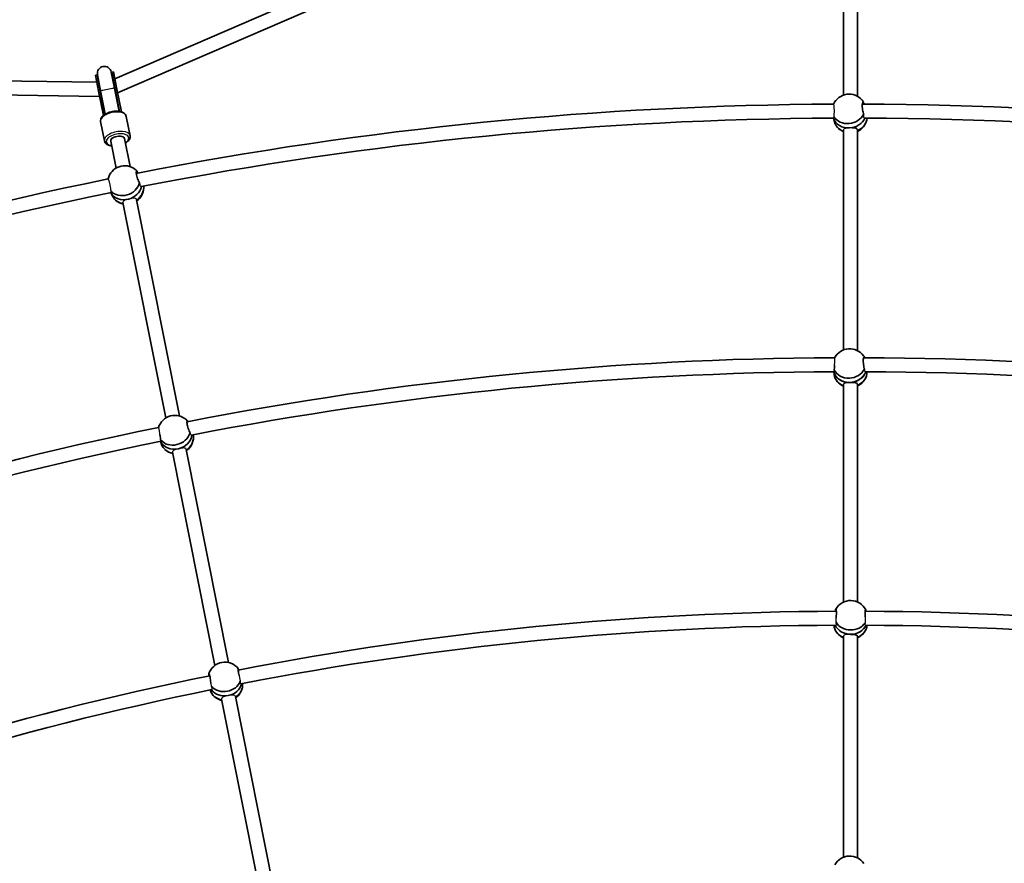
# Model space of a CAD drawing. Units: millimetres. Extents: x -12957 to 13167, y -7077 to 7374.
# Drawn here: x -6682 to -5555, y 3537 to 4502 of the extents above; entities that cross this region are included whole.
import ezdxf

# ---------------------------------------------------------------- set-up
doc = ezdxf.new("R2010")
doc.units = ezdxf.units.MM
doc.layers.add('Widoczne (ISO)', color=7, linetype='Continuous', lineweight=35)
doc.layers.add('Widoczne wąskie (ISO)', color=7, linetype='Continuous', lineweight=25)

msp = doc.modelspace()

# ---------------------------------------------------------------- linework, layer by layer
at = {"layer": 'Widoczne (ISO)'}
for p, q in [((-6573.4, 4434.6), (-5847.7, 4747.5)), ((-6570.2, 4418.5), (-5842.5, 4732.3)), ((-5739.5, 4415.9), (-5739.5, 4575.2)), ((-5723.5, 4414.4), (-5723.5, 4575.2)), ((-7384.2, 4441.8), (-6594, 4430.5)), ((-6593.1, 4439.1), (-6589.5, 4420.7)), ((-6573.8, 4423.9), (-6577.4, 4442.2)), ((-6575, 4442.6), (-6576.9, 4442.2)), ((-6576.9, 4442.2), (-6573.3, 4424.1)), ((-6575, 4442.6), (-6571.4, 4424.5)), ((-6593.6, 4438.9), (-6595.6, 4438.5)), ((-6595.6, 4438.5), (-6592, 4420.4)), ((-6593.6, 4438.9), (-6590, 4420.8)), ((-7385.3, 4425.9), (-6590.8, 4414.4)), ((-6592, 4420.4), (-6586.4, 4392.5)), ((-6584.6, 4393.8), (-6590, 4420.8)), ((-6584.2, 4394.1), (-6589.5, 4420.7)), ((-6568.5, 4397.2), (-6573.8, 4423.9)), ((-6568, 4397.1), (-6573.3, 4424.1)), ((-6565.8, 4396.6), (-6571.4, 4424.5)), ((-6589.6, 4385.6), (-6585.2, 4363.5)), ((-6560.2, 4391.4), (-6555.8, 4369.4)), ((-5750.8, 4389.5), (-5749.8, 4385.3)), ((-5739.5, 4124.5), (-5739.5, 4375.8)), ((-5723.5, 4123.6), (-5723.5, 4375.8)), ((-6571.9, 4332.3), (-6578, 4363.2)), ((-6555.9, 4334), (-6562.3, 4366.3)), ((-6577.8, 4304.2), (-6576, 4300.3)), ((-6515, 4046.5), (-6564.1, 4293)), ((-6499.2, 4048.8), (-6548.4, 4296.1)), ((-5750.7, 4099.5), (-5750.2, 4095.8)), ((-5739.5, 3835.9), (-5739.5, 4084.6)), ((-5723.5, 3836.1), (-5723.5, 4084.6)), ((-6521.1, 4019.8), (-6519.9, 4016.3)), ((-6458.8, 3763.5), (-6507.3, 4007.4)), ((-6443.1, 3766.8), (-6491.6, 4010.5)), ((-5739.5, 3544), (-5739.5, 3796.6)), ((-5723.5, 3543.3), (-5723.5, 3796.6)), ((-6401.8, 3477.2), (-6451.1, 3724.9)), ((-6386, 3479.6), (-6435.4, 3728))]:
    msp.add_line(p, q, dxfattribs=at)
for centre, radius, start, end in [((-5731.5, 148.5), 7225.5, 35.71508, 324.28492), ((-6585.3, 4440.7), 8, 11.25, 191.25), ((-6585.3, 4440.6), 8.5, 351.5001, 11.25), ((-6585.3, 4440.6), 8.5, 191.25, 210.9999), ((-5733.1, 4397.4), 19.5, 40.6527, 155.1575), ((-5731.5, 148.5), 4257, 90.2597, 101.0678), ((-5731.5, 148.5), 4257, 79.0097, 89.8178), ((-5731.5, 148.5), 4241, 90.2534, 101.033), ((-5731.8, 4392), 19.5, 295.1608, 346.6), ((-5731.5, 148.5), 4241, 79.0034, 89.783), ((-5731.8, 4392), 19.5, 220.6527, 246.7993), ((-6562, 4315.5), 19.5, 51.9027, 166.4075), ((-5731.5, 148.5), 4257, 101.5097, 112.3178), ((-5731.5, 148.5), 4241, 101.5034, 112.283), ((-6559.7, 4310.4), 19.5, 306.4109, 357.85), ((-6559.7, 4310.4), 19.5, 231.9027, 258.0494), ((-5732.5, 4106.2), 19.5, 35.6783, 151.8083), ((-5731.5, 148.5), 3967, 90.2622, 101.0328), ((-5731.5, 148.5), 3967, 79.0122, 89.7828), ((-5731.5, 148.5), 3951, 90.2654, 101.0017), ((-5731.7, 4100.8), 19.5, 294.7676, 340.8316), ((-5731.5, 148.5), 3951, 79.0154, 89.7517), ((-5731.7, 4100.8), 19.5, 215.6783, 246.4109), ((-6504.6, 4030), 19.5, 46.9283, 163.0583), ((-5731.5, 148.5), 3967, 101.5122, 112.2828), ((-5731.5, 148.5), 3951, 101.5154, 112.2517), ((-6502.8, 4024.8), 19.5, 306.0177, 352.0816), ((-6502.8, 4024.8), 19.5, 226.9283, 257.661), ((-5731.3, 3818.2), 19.5, 27.0819, 150.689), ((-5731.5, 148.5), 3677, 90.2518, 100.9872), ((-5731.5, 148.5), 3677, 79.0018, 89.7372), ((-5731.5, 148.5), 3661, 90.2623, 100.9827), ((-5731.5, 148.5), 3661, 79.0123, 89.7327), ((-5731.5, 3812.7), 19.5, 205.9822, 245.7046), ((-5731.5, 3812.7), 19.5, 294.0586, 330.689), ((-6447.3, 3747.7), 19.5, 38.3319, 161.939), ((-5731.5, 148.5), 3677, 101.5018, 112.2372), ((-5731.5, 148.5), 3661, 101.5123, 112.2327), ((-6446.3, 3742.3), 19.5, 217.2322, 256.9547), ((-6446.3, 3742.3), 19.5, 305.3087, 341.939), ((-5732.3, 3525.9), 19.5, 34.3682, 150.6536)]:
    msp.add_arc(centre, radius, start, end, dxfattribs=at)
for centre, major_axis, ratio, start_param, end_param in [((-5733.7, 4399.7), (18.5, 4.5), 0.859733, 0.214446, 0.413295), ((-6575.5, 4391.2), (-2.9, 14.6), 0.569652, 1.226095, 1.266117), ((-6575.5, 4391.2), (-2.9, 14.6), 0.569652, 5.017068, 5.05709), ((-5733.7, 4399.7), (-18.5, -4.5), 0.859733, 0.284149, 2.516209), ((-5732.5, 4394.7), (-18.5, -4.5), 0.859733, 0.049275, 1.36465), ((-5732.5, 4394.7), (-18.5, -4.5), 0.859733, 0.049275, 1.36465), ((-5731.3, 4389.7), (-18.5, -4.5), 0.859733, 0, 0.913184), ((-5732.5, 4394.7), (18.5, 4.5), 0.859733, 4.507595, 5.684997), ((-5732.5, 4394.7), (-18.5, -4.5), 0.859733, 1.366002, 2.543404), ((-5731.3, 4389.7), (18.5, 4.5), 0.859733, 4.930881, 5.990885), ((-6570.2, 4364.7), (-7.85, -1.56), 0.5, 3.141593, 6.283185), ((-6570.2, 4364.7), (7.85, 1.56), 0.5, 0, 3.141593), ((-6563, 4317.6), (17.2, 8), 0.859733, 0.214446, 0.413295), ((-6563, 4317.6), (-17.2, -8), 0.859733, 0.284149, 2.516209), ((-6560.9, 4312.9), (-17.2, -8), 0.859733, 0.049275, 1.364203), ((-6560.9, 4312.9), (-17.2, -8), 0.859733, 0.049275, 1.364203), ((-6560.9, 4312.9), (17.2, 8), 0.859733, 4.508044, 5.684997), ((-6560.9, 4312.9), (-17.2, -8), 0.859733, 1.366452, 2.543404), ((-6558.7, 4308.3), (17.2, 8), 0.859733, 4.930883, 5.990885), ((-6558.7, 4308.3), (-17.2, -8), 0.859733, 0, 0.913186), ((-5732.8, 4108.5), (18.8, 2.7), 0.863756, 0.29525, 0.421335), ((-5732.8, 4108.5), (-18.8, -2.7), 0.863756, 0.29525, 2.597013), ((-5732.1, 4103.5), (-18.8, -2.7), 0.863756, 0.082082, 2.727135), ((-5732.1, 4103.5), (-18.8, -2.7), 0.863756, 0.082082, 1.446132), ((-5731.4, 4098.5), (-18.8, -2.7), 0.863756, 0, 1.001864), ((-5732.1, 4103.5), (-18.8, -2.7), 0.863756, 1.446132, 2.727135), ((-5731.4, 4098.5), (18.8, 2.7), 0.863756, 5.015141, 6.173677), ((-6505.4, 4032.1), (17.9, 6.3), 0.863756, 0.29525, 0.421335), ((-6505.4, 4032.1), (-17.9, -6.3), 0.863756, 0.29525, 2.597013), ((-6503.7, 4027.4), (17.9, 6.3), 0.863756, 4.588851, 5.868728), ((-6503.7, 4027.4), (-17.9, -6.3), 0.863756, 1.447258, 2.727135), ((-6502, 4022.6), (17.9, 6.3), 0.863756, 5.015143, 6.173677), ((-6503.7, 4027.4), (-17.9, -6.3), 0.863756, 0.082082, 1.445005), ((-6503.7, 4027.4), (-17.9, -6.3), 0.863756, 0.082082, 1.445005), ((-6502, 4022.6), (-17.9, -6.3), 0.863756, 0, 1.001866), ((-5731.3, 3820.5), (-19, 0.6), 0.865934, 5.857344, 5.888427), ((-5731.6, 3810.5), (-19, 0.6), 0.865934, 0.095846, 1.162982), ((-5731.4, 3815.5), (19, -0.6), 0.865934, 3.549459, 5.942296), ((-5731.4, 3815.5), (-19, 0.6), 0.865934, 0.407866, 1.595953), ((-5731.3, 3820.5), (19, -0.6), 0.865934, 3.660912, 5.802129), ((-5731.4, 3815.5), (19, -0.6), 0.865934, 4.737545, 5.942296), ((-5731.6, 3810.5), (19, -0.6), 0.865934, 5.173885, 6.254438), ((-6447.6, 3750), (-18.7, -3.2), 0.865934, 5.857344, 5.888427), ((-6447.6, 3750), (18.7, 3.2), 0.865934, 3.660912, 5.802129), ((-6446.8, 3745), (18.7, 3.2), 0.865934, 4.738674, 5.942296), ((-6446.8, 3745), (18.7, 3.2), 0.865934, 4.738674, 5.942296), ((-6446, 3740.1), (18.7, 3.2), 0.865934, 5.173887, 6.254438), ((-6446, 3740.1), (-18.7, -3.2), 0.865934, 0.095846, 1.162984), ((-6446.8, 3745), (18.7, 3.2), 0.865934, 3.549459, 4.736417), ((-6446.8, 3745), (-18.7, -3.2), 0.865934, 0.407866, 1.594824)]:
    msp.add_ellipse(centre, major_axis=major_axis, ratio=ratio, start_param=start_param, end_param=end_param, dxfattribs=at)
for points, knots in [([(-5750.9, 4405.5), (-5750.9, 4405.5), (-5750.9, 4405.5), (-5750.9, 4405.7), (-5750.8, 4405.6), (-5750.8, 4405.5)], [0.244206, 0.244206, 0.244206, 0.244206, 0.304772, 0.304772, 0.5740055, 0.5740055, 0.5740055, 0.5740055]), ([(-5716.5, 4394), (-5716.6, 4394.3), (-5716.7, 4394.5), (-5717, 4395.7), (-5717.3, 4396.6), (-5717.6, 4398.6), (-5717.8, 4399.6), (-5718, 4401.7), (-5718.1, 4402.8), (-5718.1, 4404.5), (-5718, 4405.3), (-5717.8, 4406.6), (-5717.6, 4407.1), (-5717.3, 4407.7), (-5717, 4407.8), (-5716.7, 4407.6), (-5716.6, 4407.5), (-5716.5, 4407.4)], [2.620167, 2.620167, 2.620167, 2.620167, 2.727315, 2.727315, 3.032087, 3.032087, 3.333297, 3.333297, 3.634506, 3.634506, 3.935716, 3.935716, 4.236926, 4.236926, 4.541698, 4.541698, 4.648845, 4.648845, 4.648845, 4.648845]), ([(-5716.5, 4407.4), (-5716.5, 4407.2), (-5716.4, 4407), (-5716.3, 4406.6), (-5716.3, 4406.3), (-5716.1, 4405.9), (-5716, 4405.5)], [-0.196806, -0.196806, -0.196806, -0.196806, 0, 0, 0, 0.1923069, 0.1923069, 0.1923069, 0.1923069]), ([(-6560.2, 4391.4), (-6560.4, 4392.2), (-6560.7, 4393), (-6561.8, 4394.4), (-6562.5, 4395), (-6564.4, 4396.1), (-6565.5, 4396.6), (-6568.2, 4397.2), (-6569.7, 4397.4), (-6572.8, 4397.4), (-6574.4, 4397.2), (-6577.5, 4396.7), (-6579.1, 4396.3), (-6582, 4395.2), (-6583.3, 4394.6), (-6585.8, 4393.1), (-6586.8, 4392.2), (-6588.6, 4390.3), (-6589.2, 4389.3), (-6589.7, 4387.3), (-6589.8, 4386.4), (-6589.6, 4385.6)], [1.570796, 1.570796, 1.570796, 1.570796, 1.805384, 1.805384, 2.073283, 2.073283, 2.406642, 2.406642, 2.756036, 2.756036, 3.097563, 3.097563, 3.435542, 3.435542, 3.775557, 3.775557, 4.122786, 4.122786, 4.466877, 4.466877, 4.712389, 4.712389, 4.712389, 4.712389]), ([(-5729.6, 4378.4), (-5729.6, 4378.4), (-5729.5, 4378.4), (-5728.3, 4378.3), (-5727.4, 4378.3), (-5725.8, 4378.1), (-5725.1, 4377.9), (-5724, 4377.2), (-5723.7, 4376.8), (-5723.5, 4376.1), (-5723.5, 4376), (-5723.5, 4375.8)], [1.498733, 1.498733, 1.498733, 1.498733, 1.527489, 1.527489, 1.832832, 1.832832, 2.138562, 2.138562, 2.444292, 2.444292, 2.541369, 2.541369, 2.541369, 2.541369]), ([(-6585.2, 4363.5), (-6585.1, 4362.7), (-6584.7, 4361.9), (-6583.7, 4360.5), (-6582.9, 4359.9), (-6581.1, 4358.8), (-6579.9, 4358.4), (-6578.1, 4357.9), (-6577.5, 4357.8), (-6577, 4357.8)], [4.712389, 4.712389, 4.712389, 4.712389, 4.9469765, 4.9469765, 5.214876, 5.214876, 5.5482347, 5.5482347, 5.6821548, 5.6821548, 5.6821548, 5.6821548]), ([(-6561.3, 4360.9), (-6561.1, 4361), (-6561, 4361), (-6559.7, 4361.8), (-6558.6, 4362.7), (-6556.9, 4364.6), (-6556.2, 4365.7), (-6555.7, 4367.6), (-6555.6, 4368.5), (-6555.8, 4369.4)], [6.8842158, 6.8842158, 6.8842158, 6.8842158, 6.9171493, 6.9171493, 7.2643784, 7.2643784, 7.6084698, 7.6084698, 7.8539816, 7.8539816, 7.8539816, 7.8539816]), ([(-6545, 4315.4), (-6545.2, 4315.6), (-6545.3, 4315.9), (-6545.9, 4316.9), (-6546.3, 4317.8), (-6547.1, 4319.6), (-6547.4, 4320.6), (-6548.1, 4322.7), (-6548.3, 4323.6), (-6548.6, 4325.4), (-6548.8, 4326.2), (-6548.8, 4327.5), (-6548.7, 4328), (-6548.5, 4328.6), (-6548.2, 4328.8), (-6547.9, 4328.7), (-6547.7, 4328.6), (-6547.6, 4328.5)], [2.620167, 2.620167, 2.620167, 2.620167, 2.727315, 2.727315, 3.032087, 3.032087, 3.333297, 3.333297, 3.634506, 3.634506, 3.935716, 3.935716, 4.236926, 4.236926, 4.541698, 4.541698, 4.648845, 4.648845, 4.648845, 4.648845]), ([(-6547.6, 4328.5), (-6547.6, 4328.3), (-6547.5, 4328.1), (-6547.4, 4327.8), (-6547.2, 4327.5), (-6547, 4327.1), (-6546.8, 4326.7)], [-0.196806, -0.196806, -0.196806, -0.196806, 0, 0, 0, 0.1923069, 0.1923069, 0.1923069, 0.1923069]), ([(-6581, 4319.9), (-6581, 4319.9), (-6581, 4320), (-6581, 4320.1), (-6581, 4320.1), (-6580.9, 4319.9)], [0.244206, 0.244206, 0.244206, 0.244206, 0.304772, 0.304772, 0.5740055, 0.5740055, 0.5740055, 0.5740055]), ([(-5715.5, 4102.4), (-5715.6, 4102.7), (-5715.7, 4102.9), (-5716, 4104.1), (-5716.2, 4105.1), (-5716.5, 4107), (-5716.6, 4108.1), (-5716.8, 4110.2), (-5716.9, 4111.2), (-5716.9, 4112.9), (-5716.8, 4113.8), (-5716.6, 4115.1), (-5716.5, 4115.6), (-5716.2, 4116.1), (-5716, 4116.2), (-5715.7, 4116), (-5715.6, 4115.9), (-5715.5, 4115.8)], [2.620167, 2.620167, 2.620167, 2.620167, 2.727315, 2.727315, 3.032087, 3.032087, 3.333297, 3.333297, 3.634506, 3.634506, 3.935716, 3.935716, 4.236926, 4.236926, 4.541698, 4.541698, 4.648845, 4.648845, 4.648845, 4.648845]), ([(-5750.1, 4101.2), (-5750, 4100.7), (-5749.9, 4100.3), (-5749.8, 4099.4), (-5749.8, 4099.1), (-5750, 4098.8), (-5750.2, 4098.9), (-5750.4, 4099.2), (-5750.5, 4099.3), (-5750.5, 4099.5)], [-2.6410981, -2.6410981, -2.6410981, -2.6410981, -2.4442921, -2.4442921, -2.1385622, -2.1385622, -1.8328323, -1.8328323, -1.7258557, -1.7258557, -1.7258557, -1.7258557]), ([(-5749.8, 4107), (-5749.8, 4106.3), (-5749.8, 4105.5), (-5749.9, 4103.8), (-5750, 4102.9), (-5750.1, 4101.7), (-5750.1, 4101.4), (-5750.1, 4101.2)], [1.5987454, 1.5987454, 1.5987454, 1.5987454, 1.8143827, 1.8143827, 2.1191547, 2.1191547, 2.2263023, 2.2263023, 2.2263023, 2.2263023]), ([(-5715.1, 4100.2), (-5715.3, 4100.4), (-5715.4, 4100.7), (-5715.5, 4101.5), (-5715.6, 4101.9), (-5715.5, 4102.4)], [2.1617692, 2.1617692, 2.1617692, 2.1617692, 2.4442921, 2.4442921, 2.6410981, 2.6410981, 2.6410981, 2.6410981]), ([(-5732.1, 4087), (-5731.1, 4087.1), (-5730, 4087.1), (-5728, 4087), (-5727, 4087), (-5725.5, 4086.7), (-5724.9, 4086.5), (-5723.9, 4085.8), (-5723.6, 4085.4), (-5723.5, 4084.8), (-5723.5, 4084.7), (-5723.5, 4084.6)], [1.222146, 1.222146, 1.222146, 1.222146, 1.527489, 1.527489, 1.832832, 1.832832, 2.138562, 2.138562, 2.444292, 2.444292, 2.503742, 2.503742, 2.503742, 2.503742]), ([(-6487.2, 4029.6), (-6487.3, 4029.8), (-6487.5, 4030.1), (-6488, 4031.1), (-6488.4, 4032), (-6489, 4033.9), (-6489.4, 4034.9), (-6490, 4036.9), (-6490.2, 4037.9), (-6490.6, 4039.6), (-6490.7, 4040.5), (-6490.8, 4041.8), (-6490.7, 4042.3), (-6490.5, 4042.8), (-6490.3, 4043), (-6490, 4042.9), (-6489.9, 4042.8), (-6489.8, 4042.7)], [2.620167, 2.620167, 2.620167, 2.620167, 2.727315, 2.727315, 3.032087, 3.032087, 3.333297, 3.333297, 3.634506, 3.634506, 3.935716, 3.935716, 4.236926, 4.236926, 4.541698, 4.541698, 4.648845, 4.648845, 4.648845, 4.648845]), ([(-6521.7, 4027.4), (-6521.6, 4026.7), (-6521.4, 4025.9), (-6521.2, 4024.3), (-6521.1, 4023.3), (-6521, 4022.1), (-6520.9, 4021.8), (-6520.9, 4021.6)], [1.5987454, 1.5987454, 1.5987454, 1.5987454, 1.8143827, 1.8143827, 2.1191547, 2.1191547, 2.2263023, 2.2263023, 2.2263023, 2.2263023]), ([(-6486.3, 4027.5), (-6486.6, 4027.6), (-6486.8, 4027.9), (-6487, 4028.7), (-6487.1, 4029.1), (-6487.2, 4029.6)], [2.1617692, 2.1617692, 2.1617692, 2.1617692, 2.4442921, 2.4442921, 2.6410981, 2.6410981, 2.6410981, 2.6410981]), ([(-6520.9, 4021.6), (-6520.7, 4021.1), (-6520.5, 4020.7), (-6520.2, 4020), (-6520.2, 4019.6), (-6520.3, 4019.3), (-6520.5, 4019.3), (-6520.8, 4019.6), (-6520.9, 4019.7), (-6521, 4019.8)], [-2.6410981, -2.6410981, -2.6410981, -2.6410981, -2.4442921, -2.4442921, -2.1385622, -2.1385622, -1.8328323, -1.8328323, -1.7258557, -1.7258557, -1.7258557, -1.7258557]), ([(-5748.6, 3827.3), (-5748.6, 3827.4), (-5748.5, 3827.5), (-5748.3, 3827.7), (-5748.1, 3827.6), (-5747.9, 3827.1), (-5747.8, 3826.6), (-5747.7, 3825.3), (-5747.6, 3824.5), (-5747.6, 3822.7), (-5747.7, 3821.7), (-5747.8, 3819.6), (-5747.9, 3818.5), (-5748, 3817.6)], [0.197624, 0.197624, 0.197624, 0.197624, 0.304772, 0.304772, 0.609544, 0.609544, 0.910754, 0.910754, 1.211963, 1.211963, 1.513173, 1.513173, 1.810355, 1.810355, 1.810355, 1.810355]), ([(-5748.6, 3825.5), (-5748.6, 3825.9), (-5748.5, 3826.2), (-5748.5, 3826.5), (-5748.5, 3826.9), (-5748.5, 3827.1), (-5748.6, 3827.3)], [-0.175769, -0.175769, -0.175769, -0.175769, 0, 0, 0, 0.196806, 0.196806, 0.196806, 0.196806]), ([(-5714.6, 3819.1), (-5714.6, 3819.5), (-5714.6, 3820), (-5714.7, 3821.5), (-5714.7, 3822.5), (-5714.7, 3824.2), (-5714.7, 3825.1), (-5714.6, 3826.3), (-5714.5, 3826.8), (-5714.3, 3827.3), (-5714.2, 3827.4), (-5714, 3827.2), (-5714, 3827.2), (-5713.9, 3827.1)], [3.208958, 3.208958, 3.208958, 3.208958, 3.333297, 3.333297, 3.634506, 3.634506, 3.935716, 3.935716, 4.236926, 4.236926, 4.541698, 4.541698, 4.648845, 4.648845, 4.648845, 4.648845]), ([(-5713.9, 3827.1), (-5714, 3826.9), (-5714.1, 3826.6), (-5714.1, 3826.3), (-5714.1, 3826), (-5714.1, 3825.8), (-5714, 3825.5)], [-0.196806, -0.196806, -0.196806, -0.196806, 0, 0, 0, 0.1395846, 0.1395846, 0.1395846, 0.1395846]), ([(-5731.4, 3799), (-5730.4, 3799), (-5729.3, 3799), (-5727.4, 3798.8), (-5726.5, 3798.7), (-5725.1, 3798.4), (-5724.5, 3798.1), (-5723.7, 3797.5), (-5723.5, 3797), (-5723.5, 3796.5)], [1.222146, 1.222146, 1.222146, 1.222146, 1.527489, 1.527489, 1.832832, 1.832832, 2.138562, 2.138562, 2.434828, 2.434828, 2.434828, 2.434828]), ([(-6466, 3753.3), (-6465.9, 3753.4), (-6465.9, 3753.5), (-6465.7, 3753.7), (-6465.6, 3753.7), (-6465.2, 3753.2), (-6465, 3752.7), (-6464.7, 3751.5), (-6464.5, 3750.7), (-6464.1, 3749), (-6464, 3748), (-6463.7, 3745.9), (-6463.6, 3744.8), (-6463.5, 3743.9)], [0.197624, 0.197624, 0.197624, 0.197624, 0.304772, 0.304772, 0.609544, 0.609544, 0.910754, 0.910754, 1.211963, 1.211963, 1.513173, 1.513173, 1.810355, 1.810355, 1.810355, 1.810355]), ([(-6465.7, 3751.5), (-6465.7, 3751.9), (-6465.7, 3752.3), (-6465.7, 3752.5), (-6465.8, 3752.9), (-6465.9, 3753.1), (-6466, 3753.3)], [-0.175769, -0.175769, -0.175769, -0.175769, 0, 0, 0, 0.196806, 0.196806, 0.196806, 0.196806]), ([(-6431, 3751.9), (-6431.1, 3752.3), (-6431.2, 3752.7), (-6431.6, 3754.2), (-6431.8, 3755.2), (-6432.1, 3756.9), (-6432.3, 3757.7), (-6432.4, 3759), (-6432.4, 3759.5), (-6432.3, 3760), (-6432.2, 3760.1), (-6432, 3760), (-6432, 3759.9), (-6431.9, 3759.8)], [3.208958, 3.208958, 3.208958, 3.208958, 3.333297, 3.333297, 3.634506, 3.634506, 3.935716, 3.935716, 4.236926, 4.236926, 4.541698, 4.541698, 4.648845, 4.648845, 4.648845, 4.648845]), ([(-6431.9, 3759.8), (-6432, 3759.6), (-6432, 3759.3), (-6431.9, 3759), (-6431.9, 3758.8), (-6431.8, 3758.5), (-6431.7, 3758.2)], [-0.196806, -0.196806, -0.196806, -0.196806, 0, 0, 0, 0.1395846, 0.1395846, 0.1395846, 0.1395846])]:
    msp.add_open_spline(points, degree=3, knots=knots, dxfattribs=at)
for points in [[(-5716.4, 4393.4), (-5716.5, 4393.6), (-5716.5, 4393.8), (-5716.5, 4394)], [(-6544.9, 4314.8), (-6544.9, 4315), (-6545, 4315.2), (-6545, 4315.4)], [(-5715.5, 4115.8), (-5715.5, 4115.7), (-5715.5, 4115.6), (-5715.5, 4115.5)], [(-6489.8, 4042.7), (-6489.8, 4042.6), (-6489.8, 4042.5), (-6489.8, 4042.4)]]:
    msp.add_open_spline(points, degree=3, dxfattribs=at)
at = {"layer": 'Widoczne wąskie (ISO)'}
for p, q in [((-6590, 4420.8), (-6592, 4420.4)), ((-6571.4, 4424.5), (-6573.3, 4424.1))]:
    msp.add_line(p, q, dxfattribs=at)
for centre, major_axis, ratio, start_param, end_param in [((-6581.7, 4422.4), (-8.34, -1.66), 0.007681, 0, 0.344701), ((-6581.6, 4422.3), (7.85, 1.56), 0.000382, 6.283184, 9.424777), ((-6581.7, 4422.4), (8.34, 1.66), 0.007681, 5.938484, 6.283185), ((-6574.9, 4388.5), (-14.7, -2.9), 0.5, 3.141593, 6.283185), ((-6570.5, 4366.4), (14.7, 2.9), 0.5, 0, 3.141593), ((-6570.2, 4364.7), (-12.8, -2.5), 0.5, 2.23367, 7.191108)]:
    msp.add_ellipse(centre, major_axis=major_axis, ratio=ratio, start_param=start_param, end_param=end_param, dxfattribs=at)
for points, knots in [([(-5750.3, 4390.9), (-5750.3, 4391.2), (-5750.2, 4391.5), (-5750.2, 4392.2), (-5750.1, 4392.6), (-5750.1, 4393.5), (-5750, 4393.9), (-5750, 4394.9), (-5750, 4395.4), (-5749.9, 4396.4), (-5749.9, 4397), (-5749.9, 4398), (-5749.9, 4398.5), (-5750, 4399.5), (-5750, 4400.1), (-5750, 4401), (-5750, 4401.4), (-5750.1, 4402.3), (-5750.1, 4402.8), (-5750.2, 4403.5), (-5750.3, 4403.8), (-5750.4, 4404.4), (-5750.4, 4404.7), (-5750.5, 4405), (-5750.6, 4405.2), (-5750.7, 4405.4), (-5750.8, 4405.4), (-5750.8, 4405.5)], [-1.911103, -1.911103, -1.911103, -1.911103, -1.780784, -1.780784, -1.632411, -1.632411, -1.484037, -1.484037, -1.336251, -1.336251, -1.188465, -1.188465, -1.040695, -1.040695, -0.892926, -0.892926, -0.744682, -0.744682, -0.596439, -0.596439, -0.447584, -0.447584, -0.298729, -0.298729, -0.149364, -0.149364, -0.013009, -0.013009, -0.013009, -0.013009]), ([(-5750.3, 4389.5), (-5750.3, 4389.5), (-5750.3, 4389.5), (-5750.2, 4389.5), (-5750.1, 4389.7), (-5750.2, 4390.2), (-5750.2, 4390.5), (-5750.3, 4390.9)], [-0.9103509, -0.9103509, -0.9103509, -0.9103509, -0.8945118, -0.8945118, -0.6164399, -0.6164399, -0.4135426, -0.4135426, -0.4135426, -0.4135426]), ([(-5716.4, 4393.4), (-5716.5, 4392.7), (-5716.6, 4392.1), (-5716.6, 4390.9), (-5716.5, 4390.4), (-5716.1, 4389.7), (-5715.8, 4389.5), (-5715.5, 4389.5)], [-1.4869697, -1.4869697, -1.4869697, -1.4869697, -1.242854, -1.242854, -0.9561325, -0.9561325, -0.6389958, -0.6389958, -0.6389958, -0.6389958]), ([(-5732.5, 4378.3), (-5733.5, 4378.2), (-5734.5, 4378.1), (-5736.4, 4377.9), (-5737.2, 4377.7), (-5738.4, 4377.3), (-5738.9, 4377), (-5739.4, 4376.4), (-5739.5, 4376.1), (-5739.5, 4375.8)], [1.22343, 1.22343, 1.22343, 1.22343, 1.527489, 1.527489, 1.832832, 1.832832, 2.138562, 2.138562, 2.349275, 2.349275, 2.349275, 2.349275]), ([(-5732.5, 4378.3), (-5732.5, 4378.3), (-5732.5, 4378.3), (-5732.5, 4378.3), (-5732.5, 4378.3), (-5732.5, 4378.3)], [3.665153781, 3.665153781, 3.665153781, 3.665153781, 3.666437929, 3.666437929, 3.667722077, 3.667722077, 3.667722077, 3.667722077]), ([(-6577.6, 4305.7), (-6577.6, 4306), (-6577.7, 4306.3), (-6577.7, 4307), (-6577.8, 4307.4), (-6577.9, 4308.3), (-6577.9, 4308.8), (-6578.1, 4309.7), (-6578.1, 4310.2), (-6578.3, 4311.2), (-6578.4, 4311.7), (-6578.6, 4312.7), (-6578.7, 4313.2), (-6578.9, 4314.3), (-6579.1, 4314.8), (-6579.3, 4315.7), (-6579.4, 4316.1), (-6579.6, 4317), (-6579.8, 4317.4), (-6580, 4318.1), (-6580.1, 4318.4), (-6580.3, 4319), (-6580.4, 4319.2), (-6580.6, 4319.5), (-6580.7, 4319.7), (-6580.8, 4319.9), (-6580.9, 4319.9), (-6580.9, 4319.9)], [-1.911103, -1.911103, -1.911103, -1.911103, -1.780784, -1.780784, -1.632411, -1.632411, -1.484037, -1.484037, -1.336251, -1.336251, -1.188465, -1.188465, -1.040695, -1.040695, -0.892926, -0.892926, -0.744682, -0.744682, -0.596439, -0.596439, -0.447584, -0.447584, -0.298729, -0.298729, -0.149364, -0.149364, -0.013009, -0.013009, -0.013009, -0.013009]), ([(-6577.3, 4304.3), (-6577.2, 4304.3), (-6577.2, 4304.4), (-6577.2, 4304.6), (-6577.3, 4304.9), (-6577.5, 4305.5), (-6577.6, 4305.6), (-6577.6, 4305.7)], [-2.5824204, -2.5824204, -2.5824204, -2.5824204, -2.4404346, -2.4404346, -2.1579427, -2.1579427, -2.0856483, -2.0856483, -2.0856483, -2.0856483]), ([(-6544.9, 4314.8), (-6544.9, 4314.5), (-6544.8, 4314.2), (-6544.7, 4313.2), (-6544.6, 4312.6), (-6544.2, 4311.6), (-6544, 4311.3), (-6543.5, 4311.1), (-6543.3, 4311.1), (-6543.1, 4311.1)], [-1.6128403, -1.6128403, -1.6128403, -1.6128403, -1.5148942, -1.5148942, -1.2346163, -1.2346163, -0.9370224, -0.9370224, -0.7652707, -0.7652707, -0.7652707, -0.7652707]), ([(-6557.7, 4296.8), (-6558.6, 4296.5), (-6559.6, 4296.2), (-6561.4, 4295.6), (-6562.2, 4295.3), (-6563.3, 4294.7), (-6563.7, 4294.3), (-6564.1, 4293.6), (-6564.1, 4293.3), (-6564.1, 4293)], [1.224281, 1.224281, 1.224281, 1.224281, 1.527489, 1.527489, 1.832832, 1.832832, 2.138562, 2.138562, 2.349275, 2.349275, 2.349275, 2.349275]), ([(-6557.6, 4296.8), (-6557.6, 4296.8), (-6557.6, 4296.8), (-6557.7, 4296.8), (-6557.7, 4296.8), (-6557.7, 4296.8)], [3.664302904, 3.664302904, 3.664302904, 3.664302904, 3.666438137, 3.666438137, 3.66857337, 3.66857337, 3.66857337, 3.66857337]), ([(-6548.4, 4296.1), (-6548.4, 4296.3), (-6548.5, 4296.5), (-6548.5, 4296.6), (-6548.8, 4297.1), (-6549.2, 4297.4), (-6550.3, 4297.9), (-6551.1, 4297.9), (-6552.6, 4297.8), (-6553.6, 4297.7), (-6555.6, 4297.3), (-6556.7, 4297.1), (-6557.6, 4296.8)], [-0.094997, -0.094997, -0.094997, -0.094997, 0, 0, 0, 0.30573, 0.30573, 0.61146, 0.61146, 0.916803, 0.916803, 1.220011, 1.220011, 1.220011, 1.220011]), ([(-5749.8, 4107), (-5749.7, 4107.2), (-5749.7, 4107.3), (-5749.7, 4108), (-5749.6, 4108.5), (-5749.6, 4109.5), (-5749.6, 4110.1), (-5749.5, 4111), (-5749.5, 4111.5), (-5749.5, 4112.4), (-5749.5, 4112.8), (-5749.5, 4113.5), (-5749.5, 4113.8), (-5749.5, 4114.4), (-5749.5, 4114.7), (-5749.5, 4115), (-5749.6, 4115.2), (-5749.6, 4115.4), (-5749.6, 4115.5), (-5749.7, 4115.5)], [-1.227913, -1.227913, -1.227913, -1.227913, -1.18594, -1.18594, -1.037418, -1.037418, -0.888897, -0.888897, -0.740818, -0.740818, -0.592739, -0.592739, -0.444725, -0.444725, -0.29671, -0.29671, -0.148355, -0.148355, 0, 0, 0, 0]), ([(-5715.1, 4100.2), (-5715, 4100.1), (-5715, 4100.1), (-5714.8, 4099.6), (-5714.6, 4099.5), (-5714.4, 4099.5)], [-0.9937645, -0.9937645, -0.9937645, -0.9937645, -0.930998, -0.930998, -0.633974, -0.633974, -0.633974, -0.633974]), ([(-5732.1, 4087), (-5732.1, 4087), (-5732.1, 4087), (-5733.1, 4087), (-5734.2, 4086.9), (-5736.1, 4086.7), (-5736.9, 4086.6), (-5738.2, 4086.2), (-5738.8, 4086), (-5739.4, 4085.3), (-5739.5, 4085), (-5739.5, 4084.6)], [1.222143, 1.222143, 1.222143, 1.222143, 1.222146, 1.222146, 1.527489, 1.527489, 1.832832, 1.832832, 2.138562, 2.138562, 2.386929, 2.386929, 2.386929, 2.386929]), ([(-6521.7, 4027.4), (-6521.7, 4027.6), (-6521.7, 4027.7), (-6521.8, 4028.3), (-6521.9, 4028.9), (-6522, 4029.9), (-6522.1, 4030.4), (-6522.2, 4031.3), (-6522.3, 4031.8), (-6522.4, 4032.7), (-6522.5, 4033.1), (-6522.6, 4033.8), (-6522.7, 4034.1), (-6522.9, 4034.7), (-6522.9, 4034.9), (-6523, 4035.3), (-6523.1, 4035.5), (-6523.2, 4035.7), (-6523.2, 4035.7), (-6523.2, 4035.7)], [-1.227913, -1.227913, -1.227913, -1.227913, -1.18594, -1.18594, -1.037418, -1.037418, -0.888897, -0.888897, -0.740818, -0.740818, -0.592739, -0.592739, -0.444725, -0.444725, -0.29671, -0.29671, -0.148355, -0.148355, 0, 0, 0, 0]), ([(-6486.3, 4027.5), (-6486.3, 4027.5), (-6486.3, 4027.4), (-6486.1, 4027), (-6485.8, 4026.9), (-6485.5, 4026.9), (-6485.5, 4026.9), (-6485.5, 4026.9)], [-1.2418911, -1.2418911, -1.2418911, -1.2418911, -1.2121802, -1.2121802, -0.896981, -0.896981, -0.8820393, -0.8820393, -0.8820393, -0.8820393]), ([(-6500.5, 4011.3), (-6501.5, 4011), (-6502.5, 4010.8), (-6504.3, 4010.2), (-6505.1, 4009.9), (-6506.3, 4009.3), (-6506.8, 4008.9), (-6507.3, 4008.2), (-6507.3, 4007.8), (-6507.3, 4007.4)], [1.224286, 1.224286, 1.224286, 1.224286, 1.527489, 1.527489, 1.832832, 1.832832, 2.138562, 2.138562, 2.386929, 2.386929, 2.386929, 2.386929]), ([(-6500.4, 4011.3), (-6500.5, 4011.3), (-6500.5, 4011.3), (-6500.5, 4011.3), (-6500.5, 4011.3), (-6500.5, 4011.3)], [3.664297924, 3.664297924, 3.664297924, 3.664297924, 3.666438127, 3.666438127, 3.668578331, 3.668578331, 3.668578331, 3.668578331]), ([(-6491.6, 4010.5), (-6491.6, 4010.6), (-6491.6, 4010.7), (-6491.6, 4010.8), (-6491.8, 4011.3), (-6492.2, 4011.7), (-6493.3, 4012.1), (-6494, 4012.2), (-6495.5, 4012.2), (-6496.4, 4012.1), (-6498.4, 4011.7), (-6499.5, 4011.5), (-6500.4, 4011.3)], [-0.05735, -0.05735, -0.05735, -0.05735, 0, 0, 0, 0.30573, 0.30573, 0.61146, 0.61146, 0.916803, 0.916803, 1.220006, 1.220006, 1.220006, 1.220006]), ([(-5748.3, 3809.5), (-5748.3, 3809.5), (-5748.3, 3809.5), (-5748, 3809.5), (-5747.8, 3809.7), (-5747.6, 3810.3), (-5747.6, 3810.8), (-5747.8, 3811.8), (-5747.9, 3812.3), (-5748, 3812.8)], [-1.2133867, -1.2133867, -1.2133867, -1.2133867, -1.1924839, -1.1924839, -0.9128808, -0.9128808, -0.6353685, -0.6353685, -0.4424205, -0.4424205, -0.4424205, -0.4424205]), ([(-5748, 3812.8), (-5748, 3812.9), (-5748, 3812.9), (-5748, 3813.5), (-5747.9, 3814), (-5747.9, 3814.9), (-5747.9, 3815.4), (-5748, 3816.4), (-5748, 3817), (-5748, 3817.5), (-5748, 3817.5), (-5748, 3817.6)], [3.0970113, 3.0970113, 3.0970113, 3.0970113, 3.1231556, 3.1231556, 3.2711552, 3.2711552, 3.4189781, 3.4189781, 3.5668011, 3.5668011, 3.5785214, 3.5785214, 3.5785214, 3.5785214]), ([(-5714.6, 3812.4), (-5714.7, 3812.1), (-5714.8, 3811.8), (-5715, 3811), (-5715, 3810.5), (-5714.9, 3809.7), (-5714.7, 3809.5), (-5714.5, 3809.5), (-5714.5, 3809.5), (-5714.4, 3809.5)], [-1.6217731, -1.6217731, -1.6217731, -1.6217731, -1.5086335, -1.5086335, -1.2347711, -1.2347711, -0.9399841, -0.9399841, -0.9046674, -0.9046674, -0.9046674, -0.9046674]), ([(-5714.6, 3819.1), (-5714.6, 3819.1), (-5714.6, 3819), (-5714.6, 3818.5), (-5714.6, 3818), (-5714.7, 3817), (-5714.7, 3816.4), (-5714.7, 3815.4), (-5714.7, 3814.9), (-5714.7, 3814), (-5714.7, 3813.5), (-5714.7, 3812.8), (-5714.7, 3812.6), (-5714.6, 3812.4)], [1.036604, 1.036604, 1.036604, 1.036604, 1.0435056, 1.0435056, 1.191448, 1.191448, 1.3392709, 1.3392709, 1.4870939, 1.4870939, 1.6350935, 1.6350935, 1.7097409, 1.7097409, 1.7097409, 1.7097409]), ([(-5731.4, 3799), (-5731.4, 3799), (-5731.4, 3799), (-5732.4, 3799), (-5733.5, 3799), (-5735.5, 3798.9), (-5736.4, 3798.8), (-5737.8, 3798.5), (-5738.4, 3798.2), (-5739.3, 3797.6), (-5739.5, 3797.1), (-5739.5, 3796.6), (-5739.5, 3796.6), (-5739.5, 3796.6)], [1.222143, 1.222143, 1.222143, 1.222143, 1.222146, 1.222146, 1.527489, 1.527489, 1.832832, 1.832832, 2.138562, 2.138562, 2.444292, 2.444292, 2.455889, 2.455889, 2.455889, 2.455889]), ([(-6431, 3751.9), (-6431, 3751.8), (-6431, 3751.8), (-6430.9, 3751.3), (-6430.8, 3750.7), (-6430.7, 3749.8), (-6430.6, 3749.2), (-6430.4, 3748.2), (-6430.3, 3747.7), (-6430.1, 3746.8), (-6430, 3746.3), (-6429.9, 3745.7), (-6429.8, 3745.5), (-6429.8, 3745.3)], [1.036604, 1.036604, 1.036604, 1.036604, 1.0435056, 1.0435056, 1.191448, 1.191448, 1.3392709, 1.3392709, 1.4870939, 1.4870939, 1.6350935, 1.6350935, 1.7097409, 1.7097409, 1.7097409, 1.7097409]), ([(-6462.5, 3739.2), (-6462.6, 3739.2), (-6462.6, 3739.3), (-6462.6, 3739.8), (-6462.7, 3740.3), (-6462.9, 3741.2), (-6463, 3741.7), (-6463.2, 3742.7), (-6463.3, 3743.3), (-6463.5, 3743.8), (-6463.5, 3743.8), (-6463.5, 3743.9)], [3.0970113, 3.0970113, 3.0970113, 3.0970113, 3.1231556, 3.1231556, 3.2711552, 3.2711552, 3.4189781, 3.4189781, 3.5668011, 3.5668011, 3.5785214, 3.5785214, 3.5785214, 3.5785214]), ([(-6429.8, 3745.3), (-6429.8, 3745), (-6429.8, 3744.7), (-6429.8, 3743.8), (-6429.7, 3743.3), (-6429.5, 3742.6), (-6429.3, 3742.4), (-6429, 3742.4), (-6429, 3742.4), (-6429, 3742.4)], [-1.621766, -1.621766, -1.621766, -1.621766, -1.5054954, -1.5054954, -1.2312577, -1.2312577, -0.9362605, -0.9362605, -0.9046395, -0.9046395, -0.9046395, -0.9046395]), ([(-6462.2, 3735.8), (-6462.1, 3735.9), (-6462, 3735.9), (-6461.8, 3736.2), (-6461.7, 3736.5), (-6461.8, 3737.3), (-6462, 3737.9), (-6462.3, 3738.7), (-6462.4, 3738.9), (-6462.5, 3739.2)], [-3.4438134, -3.4438134, -3.4438134, -3.4438134, -3.3174387, -3.3174387, -3.04673, -3.04673, -2.7660508, -2.7660508, -2.6737982, -2.6737982, -2.6737982, -2.6737982]), ([(-6435.4, 3728), (-6435.5, 3728.5), (-6435.7, 3728.9), (-6436.6, 3729.4), (-6437.3, 3729.5), (-6438.7, 3729.6), (-6439.6, 3729.5), (-6441.5, 3729.3), (-6442.6, 3729.1), (-6443.6, 3728.9)], [0.011597, 0.011597, 0.011597, 0.011597, 0.30573, 0.30573, 0.61146, 0.61146, 0.916803, 0.916803, 1.220003, 1.220003, 1.220003, 1.220003]), ([(-6443.6, 3728.9), (-6444.6, 3728.7), (-6445.7, 3728.5), (-6447.6, 3728), (-6448.4, 3727.7), (-6449.8, 3727.1), (-6450.3, 3726.8), (-6451, 3725.9), (-6451.2, 3725.5), (-6451.1, 3724.9), (-6451.1, 3724.9), (-6451.1, 3724.9)], [1.224289, 1.224289, 1.224289, 1.224289, 1.527489, 1.527489, 1.832832, 1.832832, 2.138562, 2.138562, 2.444292, 2.444292, 2.455889, 2.455889, 2.455889, 2.455889]), ([(-6443.6, 3728.9), (-6443.6, 3728.9), (-6443.6, 3728.9), (-6443.6, 3728.9), (-6443.6, 3728.9), (-6443.6, 3728.9)], [3.664295231, 3.664295231, 3.664295231, 3.664295231, 3.666438111, 3.666438111, 3.66858099, 3.66858099, 3.66858099, 3.66858099])]:
    msp.add_open_spline(points, degree=3, knots=knots, dxfattribs=at)
msp.add_open_spline([(-5729.6, 4378.4), (-5730.6, 4378.3), (-5731.6, 4378.3), (-5732.5, 4378.3)], degree=3, dxfattribs=at)

doc.saveas('drawing.dxf')
